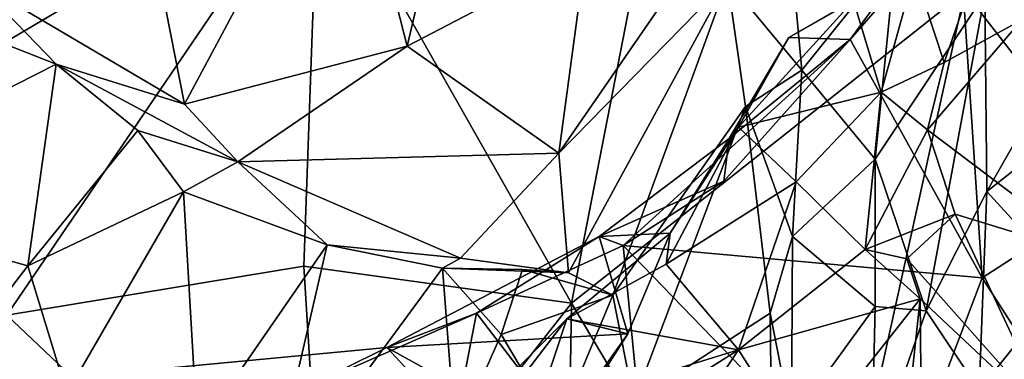
# Model space of a CAD drawing. Extents: x -16.96 to -13.35, y -6.21 to 1.84.
# Drawn here: x -14.98 to -14.28, y -5.37 to -5.12 of the extents above; entities that cross this region are included whole.
import ezdxf

# ---------------------------------------------------------------- set-up
doc = ezdxf.new("R2010")
doc.units = 0
doc.header["$MEASUREMENT"] = 0
doc.layers.add('1', color=7, linetype='CONTINUOUS')

msp = doc.modelspace()

# ---------------------------------------------------------------- linework, layer by layer
at = {"layer": '1'}
for points in [[(-15.321936, -5.332916, -12.035519), (-14.671715, -4.321981, -12.042569), (-16.025005, -3.801974, -12.041058)], [(-14.772358, -5.008298, -12.040176), (-14.671715, -4.321981, -12.042569), (-15.321936, -5.332916, -12.035519)], [(-14.772358, -5.008298, -12.040176), (-14.592274, -5.325691, -12.039208), (-14.521229, -4.960672, -12.041273)], [(-14.521229, -4.960672, -12.041273), (-14.592274, -5.325691, -12.039208), (-14.312447, -5.104237, -12.041402)], [(-14.86764, -5.184119, -17.529568), (-14.893942, -5.05067, -17.668158), (-14.753332, -4.97065, -17.689121)], [(-14.753332, -4.97065, -17.689121), (-14.709225, -5.142963, -17.469013), (-14.86764, -5.184119, -17.529568)], [(-14.676426, -5.00454, -17.583307), (-14.709225, -5.142963, -17.469013), (-14.753332, -4.97065, -17.689121)], [(-14.709225, -5.142963, -17.469013), (-14.676426, -5.00454, -17.583307), (-14.582249, -5.076579, -17.375683)], [(-14.993906, -5.334276, -12.036969), (-14.772358, -5.008298, -12.040176), (-15.321936, -5.332916, -12.035519)], [(-14.782679, -5.299431, -12.038391), (-14.772358, -5.008298, -12.040176), (-14.993906, -5.334276, -12.036969)], [(-14.772358, -5.008298, -12.040176), (-14.782679, -5.299431, -12.038391), (-14.592274, -5.325691, -12.039208)], [(-14.466934, -5.02409, -17.229816), (-14.601242, -5.21907, -17.25082), (-14.582249, -5.076579, -17.375683)], [(-14.601242, -5.21907, -17.25082), (-14.466934, -5.02409, -17.229816), (-14.481373, -5.096244, -17.165487)], [(-14.440489, -5.028371, -17.230198), (-14.428392, -5.160031, -17.129572), (-14.481373, -5.096244, -17.165487)], [(-14.428392, -5.160031, -17.129572), (-14.440489, -5.028371, -17.230198), (-14.361567, -5.07675, -17.299759)], [(-14.145077, -5.319254, -12.041123), (-14.022625, -5.048826, -12.041972), (-14.312447, -5.104237, -12.041402)], [(-14.86764, -5.184119, -17.529568), (-15.016235, -5.096461, -17.622158), (-14.893942, -5.05067, -17.668158)], [(-14.300215, -5.307732, -14.132635), (-14.394178, -5.138265, -14.120443), (-14.31731, -5.050178, -14.13213)], [(-14.360725, -5.092296, -14.134789), (-14.31731, -5.050178, -14.13213), (-14.394178, -5.138265, -14.120443)], [(-14.085661, -5.063864, -14.131368), (-14.11931, -5.190729, -14.135237), (-14.31731, -5.050178, -14.13213)], [(-14.31731, -5.050178, -14.13213), (-14.11931, -5.190729, -14.135237), (-14.300215, -5.307732, -14.132635)], [(-14.709225, -5.142963, -17.469013), (-14.582249, -5.076579, -17.375683), (-14.601242, -5.21907, -17.25082)], [(-14.428392, -5.160031, -17.129572), (-14.361567, -5.07675, -17.299759), (-14.376341, -5.223267, -17.124393)], [(-14.376341, -5.223267, -17.124393), (-14.361567, -5.07675, -17.299759), (-14.298231, -5.10608, -17.274776)], [(-14.958815, -5.155856, -17.529028), (-15.148491, -5.251897, -17.490629), (-15.147846, -5.081405, -17.700659)], [(-15.147846, -5.081405, -17.700659), (-15.016235, -5.096461, -17.622158), (-14.958815, -5.155856, -17.529028)], [(-14.348303, -5.090425, -14.363674), (-14.39184, -5.110748, -14.253045), (-14.372021, -5.17556, -14.434123)], [(-14.372021, -5.17556, -14.434123), (-14.327282, -5.154604, -14.557844), (-14.348303, -5.090425, -14.363674)], [(-14.327282, -5.154604, -14.557844), (-14.304005, -5.087341, -14.436097), (-14.348303, -5.090425, -14.363674)], [(-14.327282, -5.154604, -14.557844), (-14.272034, -5.12417, -14.496523), (-14.304005, -5.087341, -14.436097)], [(-14.272034, -5.12417, -14.496523), (-14.196283, -5.101334, -14.359212), (-14.304005, -5.087341, -14.436097)], [(-14.958815, -5.155856, -17.529028), (-15.016235, -5.096461, -17.622158), (-14.86764, -5.184119, -17.529568)], [(-14.594418, -5.304154, -17.081863), (-14.601242, -5.21907, -17.25082), (-14.481373, -5.096244, -17.165487)], [(-14.562908, -5.319994, -17.0529), (-14.594418, -5.304154, -17.081863), (-14.481373, -5.096244, -17.165487)], [(-14.562908, -5.319994, -17.0529), (-14.481373, -5.096244, -17.165487), (-14.468506, -5.185778, -17.102325)], [(-14.468506, -5.185778, -17.102325), (-14.481373, -5.096244, -17.165487), (-14.428392, -5.160031, -17.129572)], [(-14.437725, -5.136775, -14.176882), (-14.360725, -5.092296, -14.134789), (-14.394178, -5.138265, -14.120443)], [(-14.360725, -5.092296, -14.134789), (-14.437725, -5.136775, -14.176882), (-14.39184, -5.110748, -14.253045)], [(-14.312447, -5.104237, -12.041402), (-14.592274, -5.325691, -12.039208), (-14.424307, -5.609594, -12.040517)], [(-14.424307, -5.609594, -12.040517), (-14.145077, -5.319254, -12.041123), (-14.312447, -5.104237, -12.041402)], [(-14.296974, -5.246373, -17.098001), (-14.298231, -5.10608, -17.274776), (-14.215628, -5.103104, -17.19385)], [(-14.222355, -5.187658, -17.077761), (-14.296974, -5.246373, -17.098001), (-14.215628, -5.103104, -17.19385)], [(-14.473455, -5.20045, -14.248487), (-14.372021, -5.17556, -14.434123), (-14.39184, -5.110748, -14.253045)], [(-14.437725, -5.136775, -14.176882), (-14.473455, -5.20045, -14.248487), (-14.39184, -5.110748, -14.253045)], [(-14.298231, -5.10608, -17.274776), (-14.339993, -5.331082, -16.99041), (-14.376341, -5.223267, -17.124393)], [(-14.298231, -5.10608, -17.274776), (-14.296974, -5.246373, -17.098001), (-14.339993, -5.331082, -16.99041)], [(-14.339128, -5.202527, -14.636616), (-14.272034, -5.12417, -14.496523), (-14.327282, -5.154604, -14.557844)], [(-14.272034, -5.12417, -14.496523), (-14.339128, -5.202527, -14.636616), (-14.218912, -5.29331, -14.653546)], [(-14.555681, -5.284588, -14.132125), (-14.483961, -5.238833, -14.127905), (-14.394178, -5.138265, -14.120443)], [(-14.300215, -5.307732, -14.132635), (-14.555681, -5.284588, -14.132125), (-14.394178, -5.138265, -14.120443)], [(-14.483961, -5.238833, -14.127905), (-14.480268, -5.208503, -14.144531), (-14.394178, -5.138265, -14.120443)], [(-14.437725, -5.136775, -14.176882), (-14.480268, -5.208503, -14.144531), (-14.473455, -5.20045, -14.248487)], [(-14.437725, -5.136775, -14.176882), (-14.394178, -5.138265, -14.120443), (-14.480268, -5.208503, -14.144531)], [(-14.709225, -5.142963, -17.469013), (-14.829737, -5.225123, -17.462736), (-14.86764, -5.184119, -17.529568)], [(-14.601242, -5.21907, -17.25082), (-14.829737, -5.225123, -17.462736), (-14.709225, -5.142963, -17.469013)], [(-14.327282, -5.154604, -14.557844), (-14.372021, -5.17556, -14.434123), (-14.339128, -5.202527, -14.636616)], [(-15.148491, -5.251897, -17.490629), (-14.958815, -5.155856, -17.529028), (-14.979153, -5.299107, -17.350273)], [(-14.979153, -5.299107, -17.350273), (-14.958815, -5.155856, -17.529028), (-14.900816, -5.202995, -17.417097)], [(-14.958815, -5.155856, -17.529028), (-14.86764, -5.184119, -17.529568), (-14.829737, -5.225123, -17.462736)], [(-14.958815, -5.155856, -17.529028), (-14.829737, -5.225123, -17.462736), (-14.900816, -5.202995, -17.417097)], [(-14.435183, -5.278294, -16.938942), (-14.468506, -5.185778, -17.102325), (-14.428392, -5.160031, -17.129572)], [(-14.435183, -5.278294, -16.938942), (-14.428392, -5.160031, -17.129572), (-14.376341, -5.223267, -17.124393)], [(-14.473455, -5.20045, -14.248487), (-14.432533, -5.239317, -14.424016), (-14.372021, -5.17556, -14.434123)], [(-14.432533, -5.239317, -14.424016), (-14.383436, -5.287566, -14.664157), (-14.372021, -5.17556, -14.434123)], [(-14.339128, -5.202527, -14.636616), (-14.372021, -5.17556, -14.434123), (-14.383436, -5.287566, -14.664157)], [(-14.548113, -5.395749, -16.981609), (-14.562908, -5.319994, -17.0529), (-14.468506, -5.185778, -17.102325)], [(-14.451065, -5.332679, -16.863615), (-14.548113, -5.395749, -16.981609), (-14.468506, -5.185778, -17.102325)], [(-14.468506, -5.185778, -17.102325), (-14.435183, -5.278294, -16.938942), (-14.451065, -5.332679, -16.863615)], [(-14.222355, -5.187658, -17.077761), (-14.239426, -5.308975, -16.909981), (-14.296974, -5.246373, -17.098001)], [(-14.22999, -5.416987, -14.122999), (-14.300215, -5.307732, -14.132635), (-14.11931, -5.190729, -14.135237)], [(-14.979153, -5.299107, -17.350273), (-14.900816, -5.202995, -17.417097), (-14.86825, -5.24648, -17.40559)], [(-14.900816, -5.202995, -17.417097), (-14.829737, -5.225123, -17.462736), (-14.86825, -5.24648, -17.40559)], [(-14.432533, -5.239317, -14.424016), (-14.473455, -5.20045, -14.248487), (-14.525005, -5.297995, -14.395757)], [(-14.525005, -5.297995, -14.395757), (-14.473455, -5.20045, -14.248487), (-14.522099, -5.275873, -14.273862)], [(-14.473455, -5.20045, -14.248487), (-14.480268, -5.208503, -14.144531), (-14.522099, -5.275873, -14.273862)], [(-14.383436, -5.287566, -14.664157), (-14.319363, -5.262314, -14.685323), (-14.339128, -5.202527, -14.636616)], [(-14.319363, -5.262314, -14.685323), (-14.218912, -5.29331, -14.653546), (-14.339128, -5.202527, -14.636616)], [(-14.483961, -5.238833, -14.127905), (-14.57259, -5.278223, -14.158776), (-14.480268, -5.208503, -14.144531)], [(-14.57259, -5.278223, -14.158776), (-14.522099, -5.275873, -14.273862), (-14.480268, -5.208503, -14.144531)], [(-14.829737, -5.225123, -17.462736), (-14.601242, -5.21907, -17.25082), (-14.671392, -5.293581, -17.232172)], [(-14.594418, -5.304154, -17.081863), (-14.671392, -5.293581, -17.232172), (-14.601242, -5.21907, -17.25082)], [(-14.435183, -5.278294, -16.938942), (-14.376341, -5.223267, -17.124393), (-14.376383, -5.328072, -16.964487)], [(-14.376383, -5.328072, -16.964487), (-14.376341, -5.223267, -17.124393), (-14.339993, -5.331082, -16.99041)], [(-14.829737, -5.225123, -17.462736), (-14.766108, -5.284081, -17.284306), (-14.86825, -5.24648, -17.40559)], [(-14.766108, -5.284081, -17.284306), (-14.829737, -5.225123, -17.462736), (-14.671392, -5.293581, -17.232172)], [(-14.483961, -5.238833, -14.127905), (-14.555681, -5.284588, -14.132125), (-14.57259, -5.278223, -14.158776)], [(-14.432533, -5.239317, -14.424016), (-14.525005, -5.297995, -14.395757), (-14.473478, -5.358933, -14.627611)], [(-14.383436, -5.287566, -14.664157), (-14.432533, -5.239317, -14.424016), (-14.473478, -5.358933, -14.627611)], [(-15.036594, -5.374055, -17.284254), (-15.148491, -5.251897, -17.490629), (-14.979153, -5.299107, -17.350273)], [(-14.86825, -5.24648, -17.40559), (-14.951328, -5.389756, -17.307934), (-14.979153, -5.299107, -17.350273)], [(-14.858309, -5.417531, -17.235512), (-14.951328, -5.389756, -17.307934), (-14.86825, -5.24648, -17.40559)], [(-14.858309, -5.417531, -17.235512), (-14.86825, -5.24648, -17.40559), (-14.766108, -5.284081, -17.284306)], [(-14.302284, -5.38738, -16.879278), (-14.339993, -5.331082, -16.99041), (-14.296974, -5.246373, -17.098001)], [(-14.239426, -5.308975, -16.909981), (-14.302284, -5.38738, -16.879278), (-14.296974, -5.246373, -17.098001)], [(-14.319363, -5.262314, -14.685323), (-14.383436, -5.287566, -14.664157), (-14.353825, -5.294063, -14.764095)], [(-14.249407, -5.411721, -14.802274), (-14.319363, -5.262314, -14.685323), (-14.353825, -5.294063, -14.764095)], [(-14.249407, -5.411721, -14.802274), (-14.218912, -5.29331, -14.653546), (-14.319363, -5.262314, -14.685323)], [(-14.65988, -5.332741, -14.1314), (-14.723742, -5.357091, -14.147257), (-14.57259, -5.278223, -14.158776)], [(-14.723742, -5.357091, -14.147257), (-14.55238, -5.347543, -14.303982), (-14.57259, -5.278223, -14.158776)], [(-14.555681, -5.284588, -14.132125), (-14.65988, -5.332741, -14.1314), (-14.57259, -5.278223, -14.158776)], [(-14.522099, -5.275873, -14.273862), (-14.55238, -5.347543, -14.303982), (-14.595551, -5.336884, -14.410057)], [(-14.525005, -5.297995, -14.395757), (-14.522099, -5.275873, -14.273862), (-14.595551, -5.336884, -14.410057)], [(-14.55238, -5.347543, -14.303982), (-14.522099, -5.275873, -14.273862), (-14.57259, -5.278223, -14.158776)], [(-14.451065, -5.332679, -16.863615), (-14.435183, -5.278294, -16.938942), (-14.435854, -5.4099, -16.715382)], [(-14.435854, -5.4099, -16.715382), (-14.435183, -5.278294, -16.938942), (-14.376383, -5.328072, -16.964487)], [(-14.809345, -5.471116, -17.104519), (-14.858309, -5.417531, -17.235512), (-14.766108, -5.284081, -17.284306)], [(-14.684107, -5.300828, -17.124256), (-14.809345, -5.471116, -17.104519), (-14.766108, -5.284081, -17.284306)], [(-14.766108, -5.284081, -17.284306), (-14.671392, -5.293581, -17.232172), (-14.684107, -5.300828, -17.124256)], [(-14.534977, -5.495875, -14.127919), (-14.65988, -5.332741, -14.1314), (-14.555681, -5.284588, -14.132125)], [(-14.365803, -5.480657, -14.117899), (-14.555681, -5.284588, -14.132125), (-14.300215, -5.307732, -14.132635)], [(-14.365803, -5.480657, -14.117899), (-14.534977, -5.495875, -14.127919), (-14.555681, -5.284588, -14.132125)], [(-14.473478, -5.358933, -14.627611), (-14.344435, -5.322502, -14.795505), (-14.383436, -5.287566, -14.664157)], [(-14.353825, -5.294063, -14.764095), (-14.383436, -5.287566, -14.664157), (-14.344435, -5.322502, -14.795505)], [(-14.671392, -5.293581, -17.232172), (-14.594418, -5.304154, -17.081863), (-14.684107, -5.300828, -17.124256)], [(-14.249407, -5.411721, -14.802274), (-14.353825, -5.294063, -14.764095), (-14.344435, -5.322502, -14.795505)], [(-14.979153, -5.299107, -17.350273), (-14.951328, -5.389756, -17.307934), (-15.036594, -5.374055, -17.284254)], [(-14.767374, -5.54881, -12.036246), (-14.782679, -5.299431, -12.038391), (-14.993906, -5.334276, -12.036969)], [(-14.674974, -5.421419, -16.964361), (-14.809345, -5.471116, -17.104519), (-14.684107, -5.300828, -17.124256)], [(-14.782679, -5.299431, -12.038391), (-14.767374, -5.54881, -12.036246), (-14.592274, -5.325691, -12.039208)], [(-14.594418, -5.304154, -17.081863), (-14.627224, -5.301698, -17.021441), (-14.684107, -5.300828, -17.124256)], [(-14.684107, -5.300828, -17.124256), (-14.627224, -5.301698, -17.021441), (-14.642294, -5.347937, -16.984264)], [(-14.684107, -5.300828, -17.124256), (-14.642294, -5.347937, -16.984264), (-14.674974, -5.421419, -16.964361)], [(-14.562908, -5.319994, -17.0529), (-14.642294, -5.347937, -16.984264), (-14.627224, -5.301698, -17.021441)], [(-14.594418, -5.304154, -17.081863), (-14.562908, -5.319994, -17.0529), (-14.627224, -5.301698, -17.021441)], [(-14.595551, -5.336884, -14.410057), (-14.473478, -5.358933, -14.627611), (-14.525005, -5.297995, -14.395757)], [(-14.365803, -5.480657, -14.117899), (-14.300215, -5.307732, -14.132635), (-14.22999, -5.416987, -14.122999)], [(-14.302284, -5.38738, -16.879278), (-14.239426, -5.308975, -16.909981), (-14.23101, -5.406894, -16.70322)], [(-14.642294, -5.347937, -16.984264), (-14.562908, -5.319994, -17.0529), (-14.602472, -5.414866, -16.990305)], [(-14.562908, -5.319994, -17.0529), (-14.548113, -5.395749, -16.981609), (-14.602472, -5.414866, -16.990305)], [(-14.473478, -5.358933, -14.627611), (-14.428717, -5.429464, -14.835311), (-14.344435, -5.322502, -14.795505)], [(-14.343775, -5.374129, -14.879809), (-14.344435, -5.322502, -14.795505), (-14.428717, -5.429464, -14.835311)], [(-14.206932, -5.506023, -12.040272), (-14.145077, -5.319254, -12.041123), (-14.424307, -5.609594, -12.040517)], [(-14.344435, -5.322502, -14.795505), (-14.343775, -5.374129, -14.879809), (-14.355267, -5.423985, -14.999931)], [(-14.344435, -5.322502, -14.795505), (-14.355267, -5.423985, -14.999931), (-14.249407, -5.411721, -14.802274)], [(-14.767374, -5.54881, -12.036246), (-14.599943, -5.79266, -12.034501), (-14.592274, -5.325691, -12.039208)], [(-14.592274, -5.325691, -12.039208), (-14.599943, -5.79266, -12.034501), (-14.424307, -5.609594, -12.040517)], [(-14.435854, -5.4099, -16.715382), (-14.376383, -5.328072, -16.964487), (-14.378965, -5.441667, -16.745094)], [(-14.376383, -5.328072, -16.964487), (-14.339993, -5.331082, -16.99041), (-14.378965, -5.441667, -16.745094)], [(-15.227018, -5.610589, -12.033628), (-14.971748, -5.627447, -12.036239), (-14.993906, -5.334276, -12.036969)], [(-14.971748, -5.627447, -12.036239), (-14.767374, -5.54881, -12.036246), (-14.993906, -5.334276, -12.036969)], [(-14.65988, -5.332741, -14.1314), (-14.786762, -5.38855, -14.133323), (-14.723742, -5.357091, -14.147257)], [(-14.65988, -5.332741, -14.1314), (-14.718494, -5.635162, -14.12397), (-14.786762, -5.38855, -14.133323)], [(-14.65988, -5.332741, -14.1314), (-14.534977, -5.495875, -14.127919), (-14.718494, -5.635162, -14.12397)], [(-14.669096, -5.410511, -14.486858), (-14.595551, -5.336884, -14.410057), (-14.649483, -5.49958, -14.46166)], [(-14.669096, -5.410511, -14.486858), (-14.655443, -5.414655, -14.551291), (-14.595551, -5.336884, -14.410057)], [(-14.595551, -5.336884, -14.410057), (-14.655443, -5.414655, -14.551291), (-14.473478, -5.358933, -14.627611)], [(-14.649483, -5.49958, -14.46166), (-14.595551, -5.336884, -14.410057), (-14.55238, -5.347543, -14.303982)], [(-14.548113, -5.395749, -16.981609), (-14.451065, -5.332679, -16.863615), (-14.449493, -5.454102, -16.60264)], [(-14.451065, -5.332679, -16.863615), (-14.435854, -5.4099, -16.715382), (-14.449493, -5.454102, -16.60264)], [(-14.302284, -5.38738, -16.879278), (-14.378965, -5.441667, -16.745094), (-14.339993, -5.331082, -16.99041)], [(-14.605274, -5.422616, -14.358735), (-14.55238, -5.347543, -14.303982), (-14.723742, -5.357091, -14.147257)], [(-14.642294, -5.347937, -16.984264), (-14.602472, -5.414866, -16.990305), (-14.674974, -5.421419, -16.964361)], [(-14.55238, -5.347543, -14.303982), (-14.605274, -5.422616, -14.358735), (-14.649483, -5.49958, -14.46166)], [(-14.723742, -5.357091, -14.147257), (-14.879705, -5.371927, -14.1506), (-14.686569, -5.397154, -14.235206)], [(-14.786762, -5.38855, -14.133323), (-14.879705, -5.371927, -14.1506), (-14.723742, -5.357091, -14.147257)], [(-14.605274, -5.422616, -14.358735), (-14.723742, -5.357091, -14.147257), (-14.686569, -5.397154, -14.235206)], [(-14.473478, -5.358933, -14.627611), (-14.655443, -5.414655, -14.551291), (-14.573166, -5.421729, -14.644195)], [(-14.573166, -5.421729, -14.644195), (-14.517809, -5.425133, -14.730701), (-14.473478, -5.358933, -14.627611)], [(-14.517809, -5.425133, -14.730701), (-14.428717, -5.429464, -14.835311), (-14.473478, -5.358933, -14.627611)]]:
    msp.add_3dface(points, dxfattribs=at)

doc.saveas('drawing.dxf')
